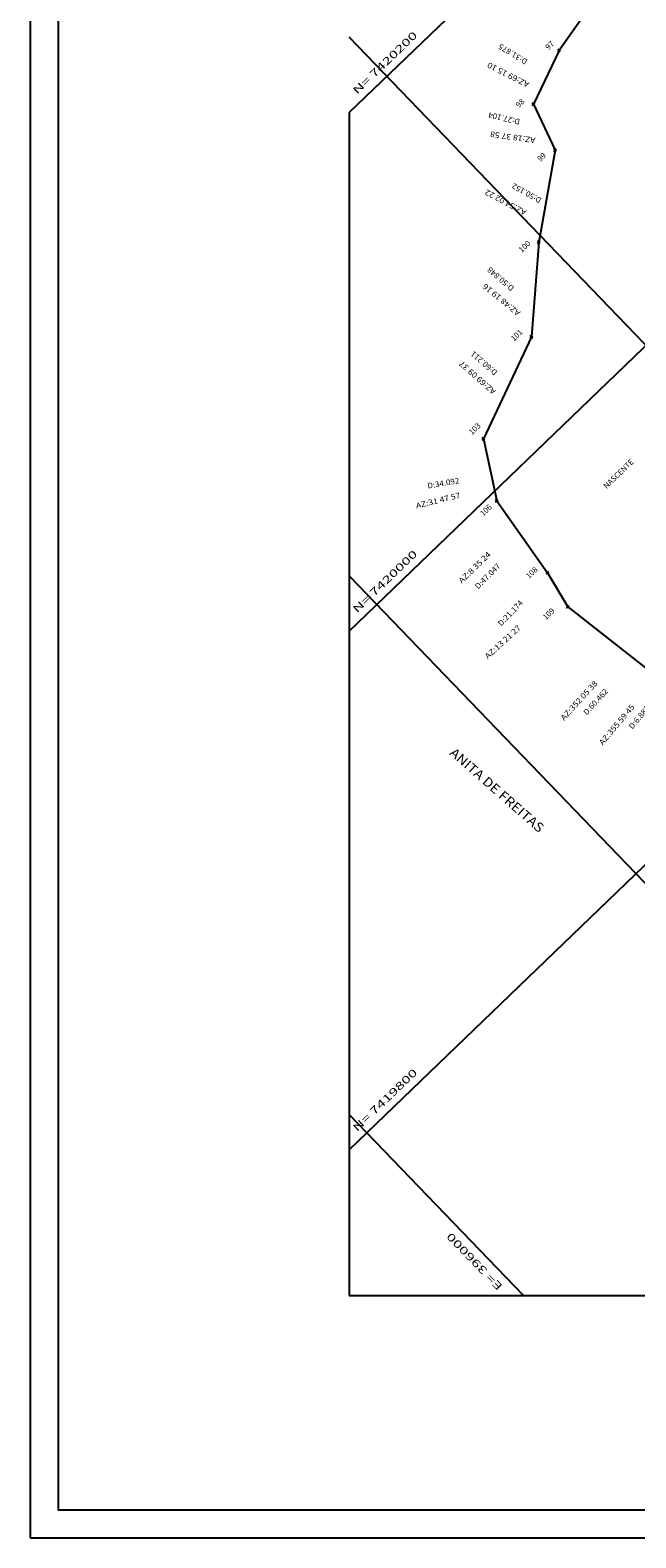
# Model space of a CAD drawing. Units: millimetres. Extents: x 1189 to 3691, y 925 to 2173.
# Drawn here: x 1189 to 1513, y 925 to 1732 of the extents above; entities that cross this region are included whole.
import ezdxf
from ezdxf.enums import TextEntityAlignment as Align

# ---------------------------------------------------------------- set-up
doc = ezdxf.new("R2010")
doc.units = ezdxf.units.MM
doc.linetypes.add('LIN0', pattern=[0])
for name, color, linetype in [('_TG', 7, 'LIN0'), ('AREA_PRESERV', 100, 'Continuous'), ('AZIMUTE', 3, 'Continuous'), ('LEGENDA', 7, 'Continuous'), ('MALHA', 1, 'Continuous')]:
    doc.layers.add(name, color=color, linetype=linetype)
doc.styles.add('ROMANS', font='ROMANS.SHX', dxfattribs={"height": 2})
doc.styles.add('ROMANT', font='romant')
doc.styles.get("Standard").update_dxf_attribs({"font": 'arial.ttf'})

# ---------------------------------------------------------------- blocks, each defined once
blk = doc.blocks.new('SIMB4')
at = {"color": 0, "linetype": 'LIN0'}
for p, q in [((-1, 0), (1, 0)), ((0, -1), (0, 1))]:
    blk.add_line(p, q, dxfattribs=at)
for tag in ['COTA', 'PONTO', 'DESC']:
    blk.add_attdef(tag, (0, 0), '', height=1)

msp = doc.modelspace()

# ---------------------------------------------------------------- linework, layer by layer
at = {"layer": 'AREA_PRESERV', "color": 230}
for p, q in [((1489.97, 1746.95), (1471.88, 1721.45)), ((1471.88, 1721.45), (1458.23, 1692.64)), ((1458.23, 1692.64), (1469.81, 1668.13)), ((1469.81, 1668.13), (1460.99, 1618.76)), ((1460.99, 1618.76), (1457.09, 1568.06)), ((1457.09, 1568.06), (1431.4, 1513.6)), ((1431.4, 1513.6), (1438.56, 1480.27)), ((1438.56, 1480.27), (1465.76, 1441.89)), ((1465.76, 1441.89), (1476.53, 1423.65)), ((1476.53, 1423.65), (1524.05, 1386.28))]:
    msp.add_line(p, q, dxfattribs=at)
at = {"layer": 'LEGENDA', "color": 1}
for p, q in [((1188.58, 2172.86), (1188.58, 925.21)), ((1188.58, 925.21), (3691.13, 925.21))]:
    msp.add_line(p, q, dxfattribs=at)
at = {"layer": 'LEGENDA'}
for p, q in [((1203.58, 2155.81), (1203.58, 940.21)), ((1203.58, 940.21), (3676.13, 940.21))]:
    msp.add_line(p, q, dxfattribs=at)
at = {"layer": 'LEGENDA', "const_width": 1}
msp.add_lwpolyline([(3676.13, 940.21), (3676.13, 2155.81), (1203.58, 2155.81), (1203.58, 940.21), (3676.13, 940.21)], dxfattribs=at)
at = {"layer": 'MALHA', "linetype": 'LIN0'}
for p, q in [((2334.45, 2071.54), (1359.53, 1132.89)), ((1359.53, 1410.52), (2046.09, 2071.54)), ((1757.73, 2071.54), (1359.53, 1688.15)), ((2008.07, 1054.9), (1359.53, 1728.5)), ((1359.53, 1688.15), (1359.53, 1054.9)), ((1359.53, 1440.14), (1730.44, 1054.9)), ((1452.81, 1054.9), (1359.53, 1151.79)), ((1359.53, 1054.9), (3119.53, 1054.9))]:
    msp.add_line(p, q, dxfattribs=at)

# ---------------------------------------------------------------- block references
at = {"layer": '_TG', "color": 3}
ref = msp.add_blockref('SIMB4', (1471.88, 1721.45, 659.42), dxfattribs=dict(at, rotation=43.91416667112795))
ref.add_attrib('PONTO', '97', (1466.29, 1721.53, 659.42), dxfattribs={"color": 1, "height": 3, "rotation": 43.91417, "style": 'ROMANS'})
ref = msp.add_blockref('SIMB4', (1458.23, 1692.64, 664.09), dxfattribs=dict(at, rotation=43.91416667112795))
ref.add_attrib('PONTO', '98', (1450.41, 1690.61, 664.09), dxfattribs={"color": 1, "height": 3, "rotation": 43.91417, "style": 'ROMANS'})
ref = msp.add_blockref('SIMB4', (1469.81, 1668.13, 662.58), dxfattribs=dict(at, rotation=43.91416667112795))
ref.add_attrib('PONTO', '99', (1461.93, 1661.75, 662.58), dxfattribs={"color": 1, "height": 3, "rotation": 43.91417, "style": 'ROMANS'})
ref = msp.add_blockref('SIMB4', (1460.99, 1618.76, 652.99), dxfattribs=dict(at, rotation=43.91416667112795))
ref.add_attrib('PONTO', '100', (1451.99, 1613.09, 652.99), dxfattribs={"color": 1, "height": 3, "rotation": 43.91417, "style": 'ROMANS'})
ref = msp.add_blockref('SIMB4', (1457.09, 1568.06, 649.49), dxfattribs=dict(at, rotation=43.91416667112795))
ref.add_attrib('PONTO', '101', (1447.77, 1565.57, 649.49), dxfattribs={"color": 1, "height": 3, "rotation": 43.91417, "style": 'ROMANS'})
ref = msp.add_blockref('SIMB4', (1431.4, 1513.6, 655.21), dxfattribs=dict(at, rotation=43.91416667112795))
ref.add_attrib('PONTO', '103', (1425.32, 1515.46, 655.21), dxfattribs={"color": 1, "height": 3, "rotation": 43.91417, "style": 'ROMANS'})
ref = msp.add_blockref('SIMB4', (1438.56, 1480.27, 646.31), dxfattribs=dict(at, rotation=43.91416667112795))
ref.add_attrib('PONTO', '106', (1431.29, 1471.89, 646.31), dxfattribs={"color": 1, "height": 3, "rotation": 43.91417, "style": 'ROMANS'})
ref = msp.add_blockref('SIMB4', (1465.76, 1441.89, 650.88), dxfattribs=dict(at, rotation=43.91416667112795))
ref.add_attrib('PONTO', '108', (1455.85, 1438.43, 650.88), dxfattribs={"color": 1, "height": 3, "rotation": 43.91417, "style": 'ROMANS'})
ref = msp.add_blockref('SIMB4', (1476.53, 1423.65, 656.26), dxfattribs=dict(at, rotation=43.91416667112795))
ref.add_attrib('PONTO', '109', (1464.94, 1416.41, 656.26), dxfattribs={"color": 1, "height": 3, "rotation": 43.91417, "style": 'ROMANS'})

# ---------------------------------------------------------------- texts
at = {"color": 0, "style": 'ROMANS', "width": 1.15534}
msp.add_text('N= 7420000', height=4, rotation=43.91417, dxfattribs=at).set_placement((1363.69, 1420.08), (1396.35, 1451.52), align=Align.FIT)
at = {"layer": 'AREA_PRESERV', "color": 4, "style": 'ROMANT', "width": 0.855}
msp.add_text('NASCENTE', height=3, rotation=43.91417, dxfattribs=at).set_placement((1497.38, 1486.58), (1512.16, 1500.82), align=Align.FIT)
at = {"layer": 'AREA_PRESERV', "color": 7, "style": 'ROMANT', "width": 0.862275}
msp.add_text('ANITA DE FREITAS', height=5, rotation=318.66139, dxfattribs=at).set_placement((1412.89, 1344.83), (1461.13, 1302.39), align=Align.FIT)
at = {"layer": 'AZIMUTE', "style": 'ROMANS'}
for s, rotation, width, p, p2 in [('D:31.875', 148.93444, 0.874155, (1455.33, 1716.33), (1440.57, 1725.22)), ('AZ:69 15 10', 152.97556, 0.826624, (1456.22, 1704.17), (1434.44, 1715.27)), ('D:27.104', 166.90222, 0.867866, (1451.18, 1684.59), (1434.39, 1688.49)), ('AZ:18 37 58', 171.97472, 0.826624, (1459.39, 1674.75), (1435.19, 1678.16)), ('AZ:54 02 22', 151.81667, 0.826624, (1454.72, 1635.68), (1433.17, 1647.22)), ('D:50.152', 150.78028, 0.874155, (1462.8, 1642.15), (1447.76, 1650.56)), ('D:50.848', 139.65333, 0.874155, (1448.13, 1594.66), (1434.99, 1605.82)), ('AZ:48 19 16', 140.58806, 0.826624, (1451.41, 1581.42), (1432.52, 1596.94)), ('D:60.211', 139.20528, 0.913889, (1439.21, 1549.51), (1426.16, 1560.77)), ('AZ:69 09 37', 138.55806, 0.826624, (1438.35, 1539.3), (1420.03, 1555.48)), ('D:34.092', 9.84556, 0.874155, (1401.65, 1486.87), (1418.63, 1489.81)), ('AZ:31 47 57', 13.77667, 0.826624, (1395.55, 1476.18), (1419.29, 1482)), ('AZ:8 35 24', 43.90889, 0.819149, (1419.8, 1435.97), (1435.65, 1451.23)), ('D:47.047', 45.13222, 0.874155, (1428.58, 1432.86), (1440.74, 1445.08)), ('D:21.174', 46.22, 0.867866, (1440.95, 1413), (1452.88, 1425.44)), ('AZ:13 21 27', 42.48, 0.826624, (1433.74, 1395.46), (1451.76, 1411.97)), ('AZ:352 05 38', 47.61111, 0.829173, (1474.63, 1362.51), (1492.76, 1382.37)), ('D:60.462', 47.46889, 0.874155, (1486.75, 1365.39), (1498.4, 1378.09)), ('AZ:355 59 45', 49.78444, 0.829173, (1495.3, 1349.29), (1512.66, 1369.83)), ('D:6.883', 50.04444, 0.877307, (1511.18, 1357.84), (1520.67, 1369.17))]:
    msp.add_text(s, height=3, rotation=rotation, dxfattribs=dict(at, width=width)).set_placement(p, p2, align=Align.FIT)
at = {"layer": 'MALHA', "style": 'ROMANS'}
for s, rotation, width, p, p2 in [('N= 7420200', 43.91417, 1.15534, (1363.69, 1697.71), (1396.35, 1729.16)), ('N= 7419800', 43.91417, 1.15534, (1363.69, 1142.45), (1396.35, 1173.89)), ('E= 396000', 133.91417, 1.153916, (1442, 1060.01), (1414.1, 1088.99))]:
    msp.add_text(s, height=4, rotation=rotation, dxfattribs=dict(at, width=width)).set_placement(p, p2, align=Align.FIT)

doc.saveas('drawing.dxf')
